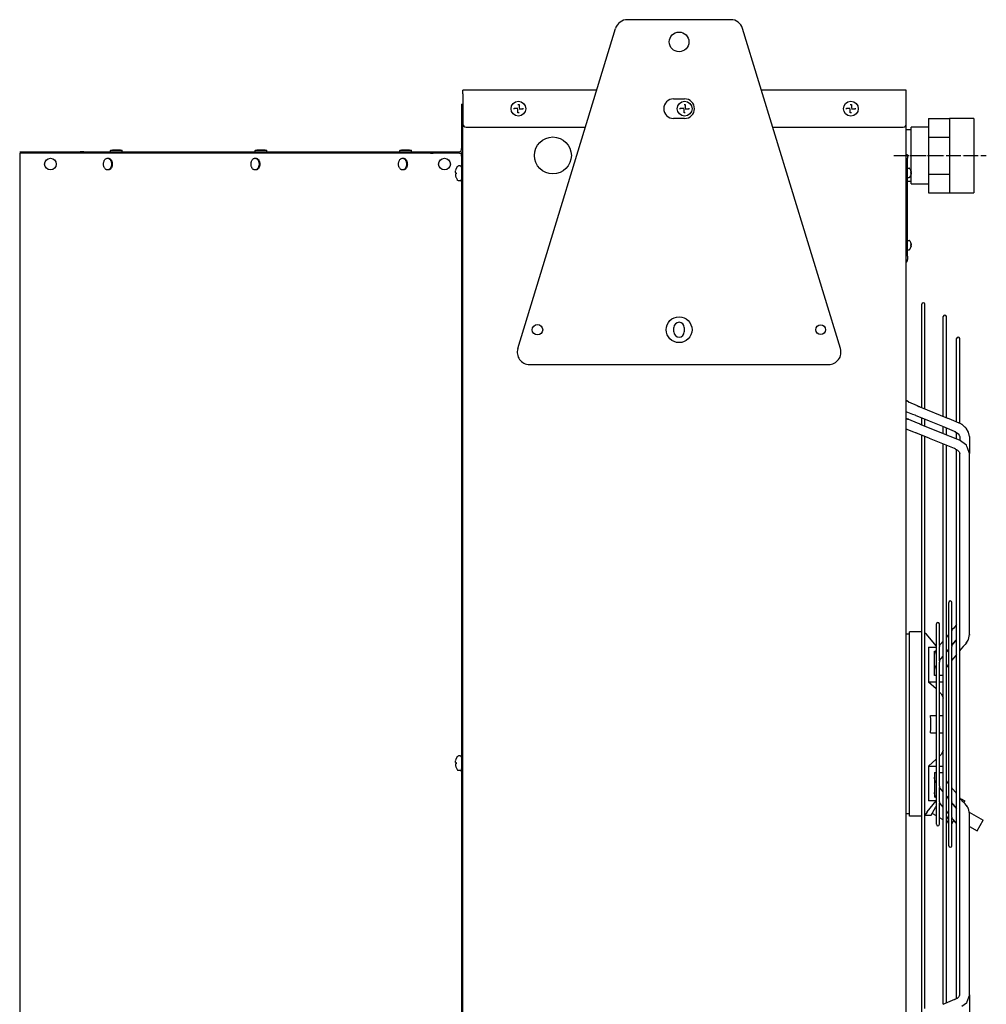
# Model space of a CAD drawing. Units: millimetres. Extents: x 2592 to 7636, y 1702 to 9155.
# Drawn here: x 3343 to 4128, y 7570 to 8369 of the extents above; entities that cross this region are included whole.
import ezdxf

# ---------------------------------------------------------------- set-up
doc = ezdxf.new("R2010")
doc.units = ezdxf.units.MM
doc.linetypes.add('DOT_CENTER', pattern=[14, 12, -1, 0, -1])
doc.layers.add('1', color=7, linetype='Continuous')

# ---------------------------------------------------------------- blocks, each defined once
blk = doc.blocks.new('Vorderansicht_1', base_point=(3798, 6977))
at = {"color": 3, "linetype": 'Continuous'}
for p, q in [((3920.5, 8369.25), (3836.5, 8369.25)), ((3747.45, 8102.17), (3826.94, 8362.17)), ((4009.55, 8102.17), (3930.06, 8362.17)), ((4063, 8309.15), (4063, 8312)), ((3701.75, 8300.75), (3703, 8300.75)), ((3701.75, 8300.75), (3701.75, 8298.25)), ((3701.75, 8298.25), (3701.75, 8264.75)), ((4081, 8289), (4081, 8281.85)), ((4081, 8289), (4098, 8289)), ((4118, 8289), (4098, 8289)), ((4118, 8289), (4118, 8288.12)), ((4118, 8288.12), (4118, 8228.7)), ((3705.5, 8282), (3802.43, 8282)), ((3954.57, 8282), (4060.5, 8282)), ((4081, 8281.85), (4067, 8281.85)), ((4067, 8279.85), (4067, 8281.85)), ((3343, 8262), (3392.04, 8262)), ((3391.77, 8261), (3343, 8261)), ((3392.93, 8261), (3391.77, 8261)), ((3395.04, 8262), (3392.04, 8262)), ((3676.61, 8261), (3392.93, 8261)), ((3395.04, 8262), (3676.61, 8262)), ((3676.61, 8262), (3699, 8262)), ((3676.61, 8261), (3678.69, 8261)), ((3700.15, 8261), (3678.69, 8261)), ((3699, 8262), (3700.15, 8262)), ((3700.15, 8261), (3701.75, 8261)), ((3701.75, 8263.6), (3701.75, 8264.75)), ((3701.75, 8261), (3703, 8261)), ((4081, 8235.85), (4081, 8228.7)), ((4081, 8228.7), (4098, 8228.7)), ((4098, 8228.7), (4118, 8228.7)), ((3757.01, 8089.25), (3999.99, 8089.25))]:
    blk.add_line(p, q, dxfattribs=at)
at = {"color": 7, "linetype": 'Continuous'}
for p, q in [((3703, 8309.15), (3703, 8312)), ((3811.6, 8312), (3703, 8312)), ((3703, 8309.15), (3703, 8284.5)), ((4063, 8312), (3945.4, 8312)), ((4063, 8284.5), (4063, 8309.15)), ((4063, 6316), (4063, 8284.5)), ((4063, 8174.85), (4063, 8284.5)), ((3343, 8261), (3343, 6312))]:
    blk.add_line(p, q, dxfattribs=at)
at = {"color": 1, "linetype": 'Continuous'}
for p, q in [((3747.5, 8300.5), (3748.5, 8300.5)), ((3748.5, 8300.5), (3748.5, 8297.5)), ((3874, 8305), (3883, 8305)), ((3882.5, 8300.5), (3883.5, 8300.5)), ((3883.5, 8300.5), (3883.5, 8297.5)), ((4017.5, 8300.5), (4018.5, 8300.5)), ((4018.5, 8300.5), (4018.5, 8297.5)), ((3744.5, 8297.5), (3747.5, 8297.5)), ((3744.5, 8296.5), (3744.5, 8297.5)), ((3747.5, 8293.5), (3747.5, 8296.5)), ((3748.5, 8293.5), (3747.5, 8293.5)), ((3751.5, 8296.5), (3748.5, 8296.5)), ((3751.5, 8297.5), (3751.5, 8296.5)), ((3879.5, 8297.5), (3882.5, 8297.5)), ((3879.5, 8296.5), (3879.5, 8297.5)), ((3882.5, 8293.5), (3882.5, 8296.5)), ((3883.5, 8293.5), (3882.5, 8293.5)), ((3886.5, 8296.5), (3883.5, 8296.5)), ((3886.5, 8297.5), (3886.5, 8296.5)), ((4014.5, 8297.5), (4017.5, 8297.5)), ((4014.5, 8296.5), (4014.5, 8297.5)), ((4017.5, 8293.5), (4017.5, 8296.5)), ((4018.5, 8293.5), (4017.5, 8293.5)), ((4021.5, 8296.5), (4018.5, 8296.5)), ((4021.5, 8297.5), (4021.5, 8296.5)), ((3883, 8289), (3874, 8289)), ((3416.81, 8262.9), (3418.55, 8263.64)), ((3426.31, 8262.9), (3416.81, 8262.9)), ((3418.55, 8263.64), (3423.07, 8263.64)), ((3423.07, 8263.64), (3424.57, 8263.64)), ((3424.57, 8263.64), (3426.31, 8262.9)), ((3534.21, 8262.9), (3535.95, 8263.64)), ((3543.71, 8262.9), (3534.21, 8262.9)), ((3535.95, 8263.64), (3540.47, 8263.64)), ((3540.47, 8263.64), (3541.97, 8263.64)), ((3541.97, 8263.64), (3543.71, 8262.9)), ((3651.61, 8262.9), (3653.35, 8263.64)), ((3661.11, 8262.9), (3651.61, 8262.9)), ((3653.35, 8263.64), (3657.87, 8263.64)), ((3657.87, 8263.64), (3659.37, 8263.64)), ((3659.37, 8263.64), (3661.11, 8262.9)), ((4064.09, 8259.41), (4062.84, 8259.41)), ((4064.09, 8259.41), (4064.09, 8256.9)), ((4064.09, 8177.12), (4064.09, 8256.9)), ((3696.85, 8245.59), (3696.87, 8245.9)), ((3696.87, 8245.34), (3696.85, 8245.59)), ((3696.87, 8243.66), (3696.85, 8243.41)), ((3696.85, 8243.41), (3696.87, 8243.1)), ((3696.87, 8245.9), (3696.94, 8246.43)), ((3696.94, 8245.09), (3696.87, 8245.34)), ((3696.94, 8243.91), (3696.87, 8243.66)), ((3696.94, 8246.43), (3697.07, 8247.01)), ((3697.07, 8245), (3696.94, 8245.09)), ((3697.07, 8244), (3696.94, 8243.91)), ((3697.07, 8245), (3697.38, 8245)), ((3697.38, 8244), (3697.07, 8244)), ((3697.37, 8248.01), (3698.43, 8250.07)), ((3697.37, 8248.01), (3697.38, 8248.01)), ((3698.43, 8250.07), (3698.59, 8250.16)), ((3698.59, 8250.16), (3698.67, 8250.25)), ((3698.67, 8250.25), (3698.85, 8250.34)), ((3698.85, 8250.34), (3699.26, 8250.52)), ((3700.75, 8250.52), (3699.26, 8250.52)), ((3701.06, 8250.32), (3700.75, 8250.52)), ((3701.34, 8250.23), (3701.06, 8250.32)), ((3701.7, 8249.73), (3701.34, 8250.23)), ((3701.75, 8249.43), (3701.7, 8249.73)), ((4064.13, 8248.48), (4064.09, 8248.07)), ((4064.29, 8248.61), (4064.13, 8248.48)), ((4064.39, 8248.63), (4064.29, 8248.61)), ((4064.39, 8248.63), (4065.45, 8248.63)), ((4065.55, 8248.61), (4065.45, 8248.63)), ((4065.69, 8248.52), (4065.55, 8248.61)), ((4065.69, 8248.52), (4065.86, 8248.25)), ((4065.86, 8248.25), (4066.46, 8247.15)), ((4066.46, 8247.15), (4066.59, 8246.94)), ((4066.58, 8246.94), (4066.59, 8246.94)), ((4066.58, 8245.17), (4066.77, 8245.17)), ((4066.77, 8244.57), (4066.58, 8244.57)), ((4066.85, 8246.01), (4066.77, 8246.35)), ((4066.77, 8246.35), (4066.85, 8246.01)), ((4066.77, 8245.17), (4066.85, 8245.21)), ((4066.85, 8245.21), (4066.77, 8245.17)), ((4066.85, 8244.52), (4066.77, 8244.57)), ((4066.77, 8244.57), (4066.85, 8244.52)), ((4066.77, 8243.39), (4066.85, 8243.73)), ((4066.85, 8243.73), (4066.77, 8243.39)), ((4066.89, 8245.69), (4066.85, 8246.01)), ((4066.85, 8246.01), (4066.89, 8245.69)), ((4066.85, 8245.21), (4066.89, 8245.36)), ((4066.89, 8245.36), (4066.85, 8245.21)), ((4066.89, 8244.38), (4066.85, 8244.52)), ((4066.85, 8244.52), (4066.89, 8244.38)), ((4066.85, 8243.73), (4066.89, 8244.04)), ((4066.89, 8244.04), (4066.85, 8243.73)), ((4066.9, 8245.51), (4066.89, 8245.69)), ((4066.89, 8245.69), (4066.9, 8245.51)), ((4066.89, 8245.36), (4066.9, 8245.51)), ((4066.9, 8245.51), (4066.89, 8245.36)), ((4066.9, 8244.23), (4066.89, 8244.38)), ((4066.89, 8244.38), (4066.9, 8244.23)), ((4066.89, 8244.04), (4066.9, 8244.23)), ((4066.9, 8244.23), (4066.89, 8244.04)), ((3696.87, 8243.1), (3696.94, 8242.57)), ((3696.94, 8242.57), (3697.07, 8241.99)), ((3697.38, 8240.99), (3697.37, 8240.99)), ((3697.37, 8240.99), (3698.43, 8238.93)), ((3698.43, 8238.93), (3698.43, 8238.95)), ((3698.47, 8238.94), (3698.43, 8238.93)), ((3698.67, 8238.75), (3698.47, 8238.94)), ((3698.85, 8238.66), (3698.67, 8238.75)), ((3699.26, 8238.48), (3698.85, 8238.66)), ((3700.75, 8238.48), (3699.26, 8238.48)), ((3700.75, 8238.48), (3701.34, 8238.67)), ((3701.34, 8238.67), (3701.7, 8239.18)), ((3701.7, 8239.18), (3701.75, 8239.82)), ((4064.09, 8241.41), (4064.13, 8241.26)), ((4064.13, 8241.26), (4064.29, 8241.13)), ((4064.29, 8241.13), (4064.39, 8241.11)), ((4064.39, 8241.11), (4065.45, 8241.11)), ((4065.55, 8241.13), (4065.45, 8241.11)), ((4065.69, 8241.22), (4065.55, 8241.13)), ((4065.69, 8241.22), (4065.78, 8241.35)), ((4065.78, 8241.35), (4065.86, 8241.48)), ((4065.86, 8241.48), (4066.46, 8242.58)), ((4066.46, 8242.58), (4066.59, 8242.8)), ((4066.58, 8242.8), (4066.58, 8242.8)), ((4095.43, 8228.55), (4095.38, 8228.55)), ((4064.13, 8189.81), (4064.09, 8189.39)), ((4064.29, 8189.94), (4064.13, 8189.81)), ((4064.39, 8189.96), (4064.29, 8189.94)), ((4064.39, 8189.96), (4065.45, 8189.96)), ((4065.55, 8189.94), (4065.45, 8189.96)), ((4065.69, 8189.84), (4065.55, 8189.94)), ((4065.69, 8189.83), (4065.69, 8189.84)), ((4065.69, 8189.84), (4065.86, 8189.58)), ((4065.86, 8189.58), (4066.46, 8188.48)), ((4066.46, 8188.48), (4066.59, 8188.27)), ((4066.58, 8188.27), (4066.59, 8188.27)), ((4066.85, 8187.34), (4066.77, 8187.68)), ((4066.77, 8187.68), (4066.85, 8187.34)), ((4066.89, 8187.02), (4066.85, 8187.34)), ((4066.85, 8187.34), (4066.89, 8187.02)), ((4064.09, 8182.73), (4064.13, 8182.58)), ((4064.13, 8182.58), (4064.29, 8182.45)), ((4064.29, 8182.45), (4064.39, 8182.43)), ((4064.39, 8182.43), (4065.45, 8182.43)), ((4065.55, 8182.45), (4065.45, 8182.43)), ((4065.69, 8182.55), (4065.55, 8182.45)), ((4065.69, 8182.55), (4065.78, 8182.68)), ((4065.78, 8182.68), (4065.86, 8182.81)), ((4065.86, 8182.81), (4066.46, 8183.91)), ((4066.46, 8183.91), (4066.59, 8184.12)), ((4066.58, 8186.49), (4066.77, 8186.49)), ((4066.77, 8185.9), (4066.58, 8185.9)), ((4066.58, 8184.12), (4066.58, 8184.12)), ((4066.77, 8186.49), (4066.85, 8186.54)), ((4066.85, 8186.54), (4066.77, 8186.49)), ((4066.85, 8185.85), (4066.77, 8185.9)), ((4066.77, 8185.9), (4066.85, 8185.85)), ((4066.77, 8184.71), (4066.85, 8185.05)), ((4066.85, 8185.05), (4066.77, 8184.71)), ((4066.85, 8186.54), (4066.89, 8186.69)), ((4066.89, 8186.69), (4066.85, 8186.54)), ((4066.89, 8185.7), (4066.85, 8185.85)), ((4066.85, 8185.85), (4066.89, 8185.7)), ((4066.85, 8185.05), (4066.89, 8185.37)), ((4066.89, 8185.37), (4066.85, 8185.05)), ((4066.9, 8186.84), (4066.89, 8187.02)), ((4066.89, 8187.02), (4066.9, 8186.84)), ((4066.89, 8186.69), (4066.9, 8186.84)), ((4066.9, 8186.84), (4066.89, 8186.69)), ((4066.9, 8185.55), (4066.89, 8185.7)), ((4066.89, 8185.7), (4066.9, 8185.55)), ((4066.89, 8185.37), (4066.9, 8185.55)), ((4066.9, 8185.55), (4066.89, 8185.37)), ((4062.84, 8172.21), (4063.25, 8172.49)), ((4064.09, 8177.12), (4064.09, 8174.61)), ((4064.09, 8174.61), (4064.09, 8174.51)), ((4075.67, 8055.15), (4075.67, 8138.14)), ((4078.17, 8055.15), (4078.17, 8138.14)), ((4093.04, 8047.46), (4093.04, 8128.11)), ((4095.55, 8047.46), (4095.55, 8128.11)), ((3874.25, 8115.75), (3874.25, 8119.25)), ((3882.75, 8119.25), (3882.75, 8115.75)), ((4103.87, 8095.09), (4103.87, 8110.25)), ((4106.38, 8042.54), (4106.38, 8110.25)), ((4103.87, 8072.5), (4103.87, 8095.09)), ((4103.87, 8058.26), (4103.87, 8072.5)), ((4063.38, 8059.78), (4063, 8060.01)), ((4063.7, 8059.51), (4063, 8059.97)), ((4064.73, 8058.81), (4063.38, 8059.78)), ((4064.73, 8058.81), (4063.7, 8059.51)), ((4064.73, 8058.81), (4071.83, 8055.88)), ((4071.83, 8055.88), (4073.25, 8055.27)), ((4073.25, 8055.27), (4073.76, 8055.03)), ((4073.76, 8055.03), (4074.01, 8054.9)), ((4074.01, 8054.9), (4096.58, 8045.64)), ((4075.67, 8054.22), (4075.67, 8055.15)), ((4078.17, 8053.19), (4078.17, 8055.15)), ((4103.87, 8044.52), (4103.87, 8058.26)), ((4068.22, 8048.73), (4063, 8050.87)), ((4063, 8045.61), (4064.26, 8044.96)), ((4064.68, 8044.78), (4063.77, 8045.27)), ((4064.26, 8044.96), (4064.29, 8044.95)), ((4064.29, 8044.95), (4064.32, 8044.94)), ((4064.32, 8044.94), (4064.68, 8044.78)), ((4064.68, 8044.78), (4071.73, 8041.91)), ((4064.68, 8044.78), (4064.92, 8044.66)), ((4070.13, 8047.98), (4068.22, 8048.73)), ((4070.75, 8047.76), (4070.13, 8047.98)), ((4071.05, 8047.67), (4070.75, 8047.76)), ((4081.33, 8043.45), (4071.05, 8047.67)), ((4075.67, 8043.12), (4075.67, 8045.77)), ((4078.17, 8043.12), (4078.17, 8044.74)), ((4081.89, 8043.21), (4081.33, 8043.45)), ((4093.04, 8047.1), (4093.04, 8047.46)), ((4095.55, 8046.07), (4095.55, 8047.46)), ((4096.58, 8045.64), (4096.88, 8045.55)), ((4096.88, 8045.55), (4097.49, 8045.33)), ((4097.49, 8045.33), (4099.41, 8044.58)), ((4099.41, 8044.58), (4105.8, 8041.96)), ((4103.87, 8042.75), (4103.87, 8044.52)), ((4106.39, 8050.73), (4106.38, 8050.75)), ((4106.58, 8041.57), (4106.58, 8050.07)), ((4069.23, 8034.31), (4063, 8036.82)), ((4071.73, 8041.91), (4073.37, 8041.22)), ((4073.37, 8041.22), (4073.89, 8040.98)), ((4073.89, 8040.98), (4074.13, 8040.85)), ((4074.13, 8040.85), (4096.44, 8031.79)), ((4075.67, 8040.23), (4075.67, 8043.12)), ((4078.17, 8040.11), (4078.17, 8043.12)), ((4078.17, 8039.21), (4078.17, 8040.11)), ((4081.91, 8043.2), (4081.89, 8043.21)), ((4081.93, 8043.2), (4081.91, 8043.2)), ((4092.62, 8038.82), (4081.93, 8043.2)), ((4102.1, 8034.93), (4092.62, 8038.82)), ((4093.04, 8035.9), (4093.04, 8038.63)), ((4093.04, 8033.17), (4093.04, 8035.9)), ((4095.55, 8035.9), (4095.55, 8037.61)), ((4095.55, 8033.01), (4095.55, 8035.9)), ((4107.22, 8041.2), (4105.8, 8041.96)), ((4106.38, 8041.65), (4106.38, 8042.54)), ((4106.58, 8041.54), (4106.58, 8041.57)), ((4107.92, 8040.76), (4107.22, 8041.2)), ((4108.19, 8040.54), (4107.92, 8040.76)), ((4108.32, 8040.4), (4108.19, 8040.54)), ((4109, 8040), (4108.32, 8040.4)), ((4110.69, 8038.38), (4109, 8040)), ((4110.71, 8038.36), (4110.69, 8038.38)), ((4111.66, 8037.43), (4110.71, 8038.36)), ((4113.49, 8034.33), (4111.66, 8037.43)), ((4070.47, 8033.82), (4069.23, 8034.31)), ((4070.94, 8033.66), (4070.47, 8033.82)), ((4071.18, 8033.59), (4070.94, 8033.66)), ((4081.46, 8029.41), (4071.18, 8033.59)), ((4075.67, 8031.09), (4075.67, 8031.77)), ((4075.67, 7563.41), (4075.67, 8031.09)), ((4078.17, 8028.09), (4078.17, 8030.75)), ((4078.17, 7566.41), (4078.17, 8028.09)), ((4081.97, 8029.2), (4081.46, 8029.41)), ((4081.99, 8029.2), (4081.97, 8029.2)), ((4092.62, 8024.88), (4081.99, 8029.2)), ((4095.55, 8032.15), (4095.55, 8033.01)), ((4096.44, 8031.79), (4096.68, 8031.72)), ((4096.68, 8031.72), (4097.15, 8031.55)), ((4097.15, 8031.55), (4098.39, 8031.07)), ((4098.39, 8031.07), (4105.86, 8028.06)), ((4102.12, 8034.92), (4102.1, 8034.93)), ((4102.15, 8034.91), (4102.12, 8034.92)), ((4102.18, 8034.91), (4102.15, 8034.91)), ((4102.54, 8034.68), (4102.18, 8034.91)), ((4102.89, 8034.5), (4102.54, 8034.68)), ((4102.89, 8034.5), (4103.99, 8033.72)), ((4103.87, 8031.13), (4103.87, 8033.8)), ((4103.87, 8028.86), (4103.87, 8031.13)), ((4103.99, 8033.72), (4104.58, 8033.37)), ((4104.58, 8033.37), (4105.71, 8032.6)), ((4105.71, 8032.6), (4105.76, 8032.23)), ((4105.76, 8032.23), (4105.85, 8031.93)), ((4105.85, 8031.93), (4106.38, 8030.82)), ((4108.03, 8026.52), (4105.86, 8028.06)), ((4105.86, 8028.06), (4106.08, 8027.91)), ((4106.38, 8030.82), (4106.38, 8027.69)), ((4114.4, 8030.82), (4113.49, 8034.33)), ((4114.4, 8030.82), (4114.4, 8021.55)), ((4102.25, 8020.96), (4092.62, 8024.88)), ((4093.04, 8024.34), (4093.04, 8024.7)), ((4093.04, 7570.16), (4093.04, 8024.34)), ((4095.55, 8021.45), (4095.55, 8023.68)), ((4095.55, 7573.05), (4095.55, 8021.45)), ((4102.26, 8020.96), (4102.25, 8020.96)), ((4102.28, 8020.95), (4102.26, 8020.96)), ((4102.95, 8020.59), (4102.28, 8020.95)), ((4102.95, 8020.59), (4103.67, 8020.2)), ((4103.67, 8020.2), (4104.08, 8020.04)), ((4103.87, 8017.73), (4103.87, 8020.12)), ((4104.08, 8020.04), (4104.1, 8020.03)), ((4104.1, 8020.03), (4104.57, 8019.79)), ((4104.57, 8019.79), (4105.72, 8018.72)), ((4111.84, 8023.74), (4108.03, 8026.52)), ((4112.29, 8022.78), (4111.84, 8023.74)), ((4112.83, 8021.46), (4112.29, 8022.78)), ((4114.4, 8017), (4112.83, 8021.46)), ((4114.4, 8021.55), (4114.4, 8017)), ((4103.87, 7950.53), (4103.87, 8017.73)), ((4105.72, 8018.72), (4105.82, 8018.51)), ((4105.82, 8018.51), (4105.91, 8018.25)), ((4105.91, 8018.25), (4106.3, 8017.77)), ((4106.3, 8017.77), (4106.38, 8017)), ((4106.38, 8011.58), (4106.38, 8017)), ((4106.38, 7915.27), (4106.38, 8011.58)), ((4114.4, 7869.93), (4114.4, 8017)), ((4106.4, 7969.38), (4106.38, 7969.69)), ((4106.45, 7969.03), (4106.4, 7969.38)), ((4106.52, 7968.7), (4106.45, 7969.03)), ((4106.54, 7968.59), (4106.52, 7968.7)), ((4106.57, 7968.42), (4106.54, 7968.59)), ((4106.58, 7968.35), (4106.57, 7968.42)), ((4106.58, 7968.29), (4106.58, 7968.35)), ((4106.58, 7860.5), (4106.58, 7968.29)), ((4103.87, 7897.36), (4103.87, 7950.53)), ((4106.38, 7886.51), (4106.38, 7915.27)), ((4097.47, 7698.53), (4097.47, 7895.97)), ((4099.97, 7873.26), (4099.97, 7895.97)), ((4103.87, 7868.33), (4103.87, 7897.36)), ((4106.38, 7829.04), (4106.38, 7886.51)), ((4087.44, 7715.9), (4087.44, 7878.6)), ((4089.95, 7861.1), (4089.95, 7878.6)), ((4103.38, 7877.37), (4101.62, 7875.21)), ((4103.81, 7878.08), (4103.38, 7877.37)), ((4103.87, 7878.17), (4103.81, 7878.08)), ((4065.6, 7870.22), (4063, 7870.22)), ((4065.6, 7722.43), (4065.6, 7872.07)), ((4075.49, 7872.07), (4065.6, 7872.07)), ((4075.67, 7872.06), (4075.49, 7872.07)), ((4078.71, 7870.9), (4078.17, 7871.28)), ((4079.33, 7870.28), (4078.71, 7870.9)), ((4084.53, 7864.09), (4079.33, 7870.28)), ((4095.6, 7867.79), (4095.55, 7867.73)), ((4097.35, 7869.95), (4095.6, 7867.79)), ((4097.47, 7870.09), (4097.35, 7869.95)), ((4100.38, 7874), (4099.97, 7873.5)), ((4099.97, 7873.26), (4099.97, 7872.97)), ((4099.97, 7872.97), (4099.97, 7872.89)), ((4099.97, 7860.68), (4099.97, 7872.89)), ((4100.4, 7874.04), (4100.38, 7874)), ((4100.44, 7874.09), (4100.4, 7874.04)), ((4100.5, 7874.16), (4100.44, 7874.09)), ((4100.63, 7874.29), (4100.5, 7874.16)), ((4101.62, 7875.21), (4100.63, 7874.29)), ((4103.87, 7839.71), (4103.87, 7868.33)), ((4113.92, 7867.2), (4114.4, 7869.93)), ((4114.4, 7869.93), (4114.33, 7869.4)), ((4080.96, 7859.66), (4080.96, 7831.29)), ((4080.96, 7859.66), (4087.23, 7859.66)), ((4087.44, 7860.48), (4084.53, 7864.09)), ((4087.23, 7859.66), (4087.44, 7859.66)), ((4089.95, 7861.1), (4089.94, 7860.91)), ((4089.94, 7860.91), (4089.94, 7860.63)), ((4089.94, 7860.63), (4089.95, 7860.3)), ((4090.45, 7861.84), (4089.95, 7861.22)), ((4089.95, 7848.65), (4089.95, 7860.3)), ((4090.47, 7861.87), (4090.45, 7861.84)), ((4090.52, 7861.93), (4090.47, 7861.87)), ((4090.6, 7862.02), (4090.52, 7861.93)), ((4090.79, 7862.23), (4090.6, 7862.02)), ((4093.04, 7864.65), (4090.79, 7862.23)), ((4099.97, 7861.38), (4101.35, 7863.08)), ((4099.97, 7861.07), (4100.68, 7861.94)), ((4099.97, 7860.68), (4099.97, 7860.61)), ((4099.97, 7860.61), (4099.97, 7860.24)), ((4099.97, 7734.26), (4099.97, 7860.24)), ((4100.68, 7861.94), (4100.69, 7861.95)), ((4100.69, 7861.95), (4100.71, 7861.98)), ((4100.71, 7861.98), (4100.75, 7862.02)), ((4100.75, 7862.02), (4100.79, 7862.07)), ((4100.79, 7862.07), (4101.63, 7862.86)), ((4101.35, 7863.08), (4103.13, 7865.26)), ((4101.63, 7862.86), (4103.32, 7864.92)), ((4103.13, 7865.26), (4103.87, 7866.17)), ((4103.32, 7864.92), (4103.78, 7865.66)), ((4103.78, 7865.66), (4103.87, 7865.79)), ((4106.58, 7837.34), (4106.58, 7860.5)), ((4109.12, 7860.24), (4107.39, 7858.13)), ((4109.72, 7860.79), (4109.12, 7860.24)), ((4110.81, 7861.93), (4109.72, 7860.79)), ((4111.73, 7862.99), (4110.81, 7861.93)), ((4111.73, 7862.99), (4112.7, 7864.5)), ((4112.7, 7864.5), (4112.74, 7864.57)), ((4112.74, 7864.57), (4113.18, 7865.36)), ((4113.18, 7865.36), (4113.31, 7865.66)), ((4113.31, 7865.66), (4113.48, 7865.9)), ((4113.48, 7865.9), (4113.92, 7867.2)), ((4085.96, 7854.84), (4085.96, 7856.46)), ((4085.96, 7856.46), (4086.77, 7856.46)), ((4085.96, 7853.87), (4085.96, 7854.84)), ((4085.96, 7853.87), (4086.13, 7854.46)), ((4085.96, 7853.14), (4085.96, 7853.87)), ((4085.96, 7853.72), (4085.96, 7853.81)), ((4085.96, 7853.09), (4085.96, 7853.72)), ((4085.96, 7852.8), (4085.96, 7853.14)), ((4085.96, 7852.8), (4085.96, 7853.09)), ((4085.96, 7850.42), (4085.96, 7852.8)), ((4086.13, 7854.46), (4086.24, 7854.81)), ((4086.24, 7854.81), (4086.32, 7855.04)), ((4086.32, 7855.04), (4086.54, 7855.89)), ((4086.54, 7855.89), (4086.72, 7856.36)), ((4086.72, 7856.36), (4086.87, 7856.65)), ((4086.87, 7856.65), (4087.02, 7856.86)), ((4087.02, 7856.86), (4087.19, 7857.23)), ((4087.19, 7857.23), (4087.44, 7857.66)), ((4091.42, 7850.64), (4093.04, 7852.4)), ((4095.55, 7855.45), (4095.67, 7855.59)), ((4095.65, 7855.68), (4095.73, 7855.78)), ((4095.67, 7855.59), (4097.36, 7857.66)), ((4095.73, 7855.78), (4096.66, 7857.11)), ((4096.66, 7857.11), (4097.09, 7857.83)), ((4097.09, 7857.83), (4097.47, 7858.29)), ((4097.36, 7857.66), (4097.47, 7857.79)), ((4103.12, 7852.93), (4101.39, 7850.81)), ((4103.87, 7853.84), (4103.12, 7852.93)), ((4107.39, 7858.13), (4106.58, 7857.14)), ((4085.96, 7844.44), (4085.96, 7850.42)), ((4085.96, 7841.68), (4085.96, 7844.44)), ((4086.33, 7842.88), (4086.55, 7843.7)), ((4086.55, 7843.7), (4086.72, 7844.16)), ((4086.72, 7844.16), (4086.87, 7844.44)), ((4086.87, 7844.44), (4087.01, 7844.63)), ((4087.01, 7844.63), (4087.16, 7844.95)), ((4087.16, 7844.95), (4087.44, 7845.46)), ((4089.95, 7848.65), (4089.94, 7848.37)), ((4089.94, 7848.37), (4089.95, 7847.65)), ((4089.95, 7848.88), (4091.17, 7850.38)), ((4089.95, 7746.85), (4089.95, 7847.65)), ((4091.17, 7850.38), (4091.2, 7850.41)), ((4091.2, 7850.41), (4091.24, 7850.46)), ((4091.24, 7850.46), (4091.3, 7850.52)), ((4091.3, 7850.52), (4091.42, 7850.64)), ((4096.67, 7844.86), (4095.61, 7843.38)), ((4097.12, 7845.61), (4096.67, 7844.86)), ((4097.47, 7846.03), (4097.12, 7845.61)), ((4101.39, 7850.81), (4099.97, 7849.09)), ((4085.96, 7841.68), (4086.14, 7842.31)), ((4085.96, 7841.19), (4085.96, 7841.68)), ((4085.96, 7841.52), (4085.96, 7841.62)), ((4085.96, 7840.89), (4085.96, 7841.52)), ((4085.96, 7840.43), (4085.96, 7841.19)), ((4085.96, 7840.43), (4085.96, 7840.89)), ((4085.96, 7838.93), (4085.96, 7840.43)), ((4085.96, 7836.6), (4085.96, 7838.93)), ((4087.22, 7836.6), (4085.96, 7836.6)), ((4086.14, 7842.31), (4086.26, 7842.66)), ((4086.26, 7842.66), (4086.33, 7842.88)), ((4087.44, 7836.6), (4087.22, 7836.6)), ((4091.6, 7836.6), (4089.95, 7836.6)), ((4093.04, 7836.6), (4091.6, 7836.6)), ((4095.61, 7843.38), (4095.55, 7843.3)), ((4103.87, 7811.4), (4103.87, 7839.71)), ((4106.58, 7814.43), (4106.58, 7837.34)), ((4087.23, 7831.29), (4080.96, 7831.29)), ((4087.23, 7825.76), (4080.96, 7831.29)), ((4087.44, 7831.29), (4087.23, 7831.29)), ((4090.35, 7831.29), (4089.95, 7831.29)), ((4093.04, 7831.29), (4090.35, 7831.29)), ((4106.38, 7740.5), (4106.38, 7829.04)), ((4087.44, 7825.57), (4087.23, 7825.76)), ((4089.95, 7823.3), (4091.3, 7821.85)), ((4091.3, 7821.85), (4092.49, 7819.95)), ((4092.49, 7819.95), (4092.51, 7819.89)), ((4092.51, 7819.89), (4093.04, 7818.41)), ((4106.58, 7780.07), (4106.58, 7814.43)), ((4082.89, 7800.76), (4082.66, 7804.27)), ((4082.66, 7804.27), (4087.44, 7804.27)), ((4089.95, 7804.27), (4093.04, 7804.27)), ((4103.87, 7776.02), (4103.87, 7811.4)), ((4082.96, 7797.25), (4082.89, 7800.76)), ((4082.89, 7793.74), (4082.96, 7797.25)), ((4082.66, 7790.23), (4082.89, 7793.74)), ((4082.66, 7790.23), (4087.44, 7790.23)), ((4089.95, 7790.23), (4093.04, 7790.23)), ((4106.58, 7762.89), (4106.58, 7780.07)), ((3698.85, 7771.34), (3699.26, 7771.52)), ((3700.75, 7771.52), (3699.26, 7771.52)), ((3701.06, 7771.32), (3700.75, 7771.52)), ((4091.3, 7772.65), (4089.95, 7771.2)), ((4092.49, 7774.55), (4091.3, 7772.65)), ((4092.51, 7774.61), (4092.49, 7774.55)), ((4093.04, 7776.09), (4092.51, 7774.61)), ((4103.87, 7751.25), (4103.87, 7776.02)), ((3696.85, 7766.59), (3696.87, 7766.9)), ((3696.87, 7766.34), (3696.85, 7766.59)), ((3696.87, 7764.66), (3696.85, 7764.41)), ((3696.85, 7764.41), (3696.87, 7764.1)), ((3696.87, 7766.9), (3696.94, 7767.43)), ((3696.94, 7766.09), (3696.87, 7766.34)), ((3696.94, 7764.91), (3696.87, 7764.66)), ((3696.87, 7764.1), (3696.94, 7763.57)), ((3696.94, 7767.43), (3697.07, 7768.01)), ((3697.07, 7766), (3696.94, 7766.09)), ((3697.07, 7765), (3696.94, 7764.91)), ((3696.94, 7763.57), (3697.07, 7762.99)), ((3697.07, 7766), (3697.38, 7766)), ((3697.38, 7765), (3697.07, 7765)), ((3697.37, 7769.01), (3698.43, 7771.07)), ((3697.37, 7769.01), (3697.38, 7769.01)), ((3698.43, 7771.07), (3698.59, 7771.16)), ((3698.59, 7771.16), (3698.67, 7771.25)), ((3698.67, 7771.25), (3698.85, 7771.34)), ((3701.34, 7771.23), (3701.06, 7771.32)), ((3701.7, 7770.73), (3701.34, 7771.23)), ((3701.75, 7770.43), (3701.7, 7770.73)), ((4080.96, 7763.21), (4087.23, 7768.74)), ((4087.23, 7768.74), (4087.44, 7768.93)), ((3697.37, 7761.99), (3698.43, 7759.93)), ((3697.38, 7761.99), (3697.37, 7761.99)), ((3698.43, 7759.93), (3698.43, 7759.95)), ((3698.47, 7759.94), (3698.43, 7759.93)), ((3698.67, 7759.75), (3698.47, 7759.94)), ((3698.85, 7759.66), (3698.67, 7759.75)), ((3699.26, 7759.48), (3698.85, 7759.66)), ((3700.75, 7759.48), (3699.26, 7759.48)), ((3700.75, 7759.48), (3701.34, 7759.67)), ((3701.34, 7759.67), (3701.7, 7760.18)), ((3701.7, 7760.18), (3701.75, 7760.82)), ((4080.96, 7763.21), (4080.96, 7734.84)), ((4080.96, 7763.21), (4087.23, 7763.21)), ((4085.96, 7757.9), (4085.96, 7755.57)), ((4085.96, 7757.9), (4087.22, 7757.9)), ((4085.96, 7755.57), (4085.96, 7754.07)), ((4087.22, 7757.9), (4087.44, 7757.9)), ((4087.23, 7763.21), (4087.44, 7763.21)), ((4089.95, 7763.21), (4090.35, 7763.21)), ((4089.95, 7757.9), (4091.6, 7757.9)), ((4090.35, 7763.21), (4093.04, 7763.21)), ((4091.6, 7757.9), (4093.04, 7757.9)), ((4106.58, 7728.14), (4106.58, 7762.89)), ((4085.96, 7754.07), (4085.96, 7753.31)), ((4085.96, 7753.61), (4085.96, 7754.07)), ((4085.96, 7752.98), (4085.96, 7753.61)), ((4085.96, 7753.31), (4085.96, 7752.82)), ((4085.96, 7752.82), (4085.96, 7752.98)), ((4085.96, 7752.82), (4085.96, 7750.06)), ((4086.14, 7752.19), (4085.96, 7752.82)), ((4085.96, 7750.06), (4085.96, 7744.08)), ((4086.26, 7751.84), (4086.14, 7752.19)), ((4086.33, 7751.62), (4086.26, 7751.84)), ((4086.55, 7750.8), (4086.33, 7751.62)), ((4086.72, 7750.34), (4086.55, 7750.8)), ((4086.87, 7750.06), (4086.72, 7750.34)), ((4087, 7749.87), (4086.87, 7750.06)), ((4087.15, 7749.55), (4087, 7749.87)), ((4087.44, 7749.04), (4087.15, 7749.55)), ((4095.61, 7751.12), (4095.55, 7751.2)), ((4095.61, 7751.12), (4095.55, 7751.2)), ((4096.66, 7749.64), (4095.61, 7751.12)), ((4097.12, 7748.89), (4096.66, 7749.64)), ((4097.47, 7748.47), (4097.12, 7748.89)), ((4103.87, 7722.54), (4103.87, 7751.25)), ((4085.96, 7744.08), (4085.96, 7741.7)), ((4085.96, 7741.7), (4085.96, 7741.36)), ((4085.96, 7741.41), (4085.96, 7741.7)), ((4085.96, 7740.78), (4085.96, 7741.41)), ((4085.96, 7741.36), (4085.96, 7740.63)), ((4085.96, 7740.69), (4085.96, 7740.78)), ((4085.96, 7740.63), (4085.96, 7739.66)), ((4086.13, 7740.04), (4085.96, 7740.63)), ((4085.96, 7739.66), (4085.96, 7738.04)), ((4086.24, 7739.68), (4086.13, 7740.04)), ((4086.32, 7739.46), (4086.24, 7739.68)), ((4089.95, 7746.85), (4089.94, 7746.13)), ((4089.94, 7746.13), (4089.95, 7745.85)), ((4089.95, 7734.2), (4089.95, 7745.85)), ((4090.54, 7745.17), (4089.95, 7745.73)), ((4093.04, 7742.12), (4090.54, 7745.17)), ((4100.59, 7744.67), (4099.97, 7745.41)), ((4103.12, 7741.58), (4100.59, 7744.67)), ((4103.87, 7740.66), (4103.12, 7741.58)), ((4106.38, 7711.69), (4106.38, 7740.5)), ((4079.99, 7726.1), (4087.19, 7734.84)), ((4087.23, 7734.84), (4080.96, 7734.84)), ((4086.77, 7738.04), (4085.96, 7738.04)), ((4086.54, 7738.61), (4086.32, 7739.46)), ((4086.72, 7738.14), (4086.54, 7738.61)), ((4086.87, 7737.85), (4086.72, 7738.14)), ((4087.02, 7737.65), (4086.87, 7737.85)), ((4087.19, 7737.27), (4087.02, 7737.65)), ((4087.44, 7736.84), (4087.19, 7737.27)), ((4087.19, 7734.84), (4087.19, 7734.84)), ((4087.44, 7734.84), (4087.23, 7734.84)), ((4089.95, 7734.2), (4089.94, 7733.87)), ((4089.94, 7733.87), (4089.94, 7733.59)), ((4089.94, 7733.59), (4089.95, 7733.4)), ((4089.95, 7715.9), (4089.95, 7733.4)), ((4090.58, 7732.88), (4089.95, 7733.38)), ((4093.04, 7729.86), (4090.58, 7732.88)), ((4097.36, 7736.85), (4095.55, 7739.06)), ((4095.64, 7738.83), (4095.72, 7738.73)), ((4095.72, 7738.73), (4096.65, 7737.39)), ((4096.65, 7737.39), (4097.08, 7736.68)), ((4097.08, 7736.68), (4097.47, 7736.2)), ((4097.47, 7736.72), (4097.36, 7736.85)), ((4099.97, 7734.26), (4099.97, 7733.89)), ((4099.97, 7733.89), (4099.97, 7733.82)), ((4099.97, 7721.61), (4099.97, 7733.82)), ((4100.74, 7732.48), (4099.97, 7733.42)), ((4099.97, 7733.12), (4100.64, 7732.3)), ((4100.64, 7732.3), (4103.13, 7729.24)), ((4101.63, 7731.65), (4100.74, 7732.48)), ((4103.34, 7729.56), (4101.63, 7731.65)), ((4107.39, 7736.37), (4106.58, 7737.36)), ((4109.12, 7734.26), (4107.39, 7736.37)), ((4107.44, 7736.31), (4107.6, 7736.58)), ((4107.6, 7736.58), (4107.62, 7736.61)), ((4107.6, 7736.58), (4110.64, 7734.82)), ((4107.62, 7736.61), (4110.66, 7734.85)), ((4109.72, 7733.71), (4109.12, 7734.26)), ((4110.81, 7732.57), (4109.72, 7733.71)), ((4109.89, 7733.53), (4110.64, 7734.82)), ((4110.64, 7734.82), (4110.66, 7734.85)), ((4111.73, 7731.51), (4110.81, 7732.57)), ((4065.6, 7724.28), (4063, 7724.28)), ((4079.08, 7724.74), (4078.17, 7723.38)), ((4079.99, 7726.1), (4079.08, 7724.74)), ((4083.19, 7723.38), (4086.7, 7729.46)), ((4087.44, 7722.66), (4083.94, 7724.68)), ((4086.7, 7729.46), (4087.44, 7730.74)), ((4097.36, 7724.54), (4095.55, 7726.77)), ((4097.47, 7724.41), (4097.36, 7724.54)), ((4101.91, 7730.74), (4102.02, 7730.92)), ((4102.02, 7730.92), (4102.1, 7731.07)), ((4103.13, 7729.24), (4103.87, 7728.32)), ((4103.26, 7729.07), (4103.45, 7729.39)), ((4103.8, 7728.82), (4103.34, 7729.56)), ((4103.87, 7728.71), (4103.8, 7728.82)), ((4106.58, 7626.21), (4106.58, 7728.14)), ((4112.7, 7730), (4111.73, 7731.51)), ((4112.74, 7729.93), (4112.7, 7730)), ((4113.18, 7729.14), (4112.74, 7729.93)), ((4113.31, 7728.84), (4113.18, 7729.14)), ((4113.48, 7728.6), (4113.31, 7728.84)), ((4113.92, 7727.3), (4113.48, 7728.6)), ((4114.4, 7724.57), (4113.92, 7727.3)), ((4114.2, 7725.72), (4116.09, 7724.63)), ((4114.4, 7724.57), (4114.33, 7725.1)), ((4114.4, 7577.5), (4114.4, 7724.57)), ((4116.09, 7724.63), (4125.46, 7719.22)), ((4075.49, 7722.43), (4065.6, 7722.43)), ((4075.67, 7722.44), (4075.49, 7722.43)), ((4078.43, 7723.38), (4078.17, 7723.23)), ((4078.17, 7723.38), (4080.68, 7723.38)), ((4080.68, 7723.38), (4083.19, 7723.38)), ((4093.04, 7719.43), (4089.95, 7721.21)), ((4095.58, 7719.76), (4095.55, 7719.71)), ((4095.55, 7718.9), (4096.07, 7718.61)), ((4097.27, 7722.7), (4095.58, 7719.76)), ((4096.07, 7718.61), (4096.93, 7718.1)), ((4096.5, 7717.35), (4096.48, 7717.32)), ((4096.48, 7717.32), (4097.47, 7716.75)), ((4096.5, 7717.35), (4097.2, 7718.57)), ((4096.5, 7717.35), (4097.47, 7716.79)), ((4097.2, 7718.57), (4097.46, 7719.02)), ((4097.47, 7723.04), (4097.27, 7722.7)), ((4097.46, 7719.02), (4097.47, 7719.03)), ((4099.97, 7721.61), (4099.97, 7721.53)), ((4099.97, 7721.53), (4099.97, 7721.24)), ((4099.97, 7698.53), (4099.97, 7721.24)), ((4100.45, 7720.4), (4099.97, 7720.98)), ((4099.97, 7716.35), (4100.75, 7717.69)), ((4100.51, 7720.33), (4100.45, 7720.4)), ((4101.63, 7719.29), (4100.51, 7720.33)), ((4100.75, 7717.69), (4101.65, 7719.26)), ((4103.38, 7717.13), (4101.63, 7719.29)), ((4103.81, 7716.42), (4103.38, 7717.13)), ((4103.87, 7716.33), (4103.81, 7716.42)), ((4103.87, 7693.51), (4103.87, 7722.54)), ((4120.45, 7710.54), (4125.46, 7719.22)), ((4106.38, 7689.94), (4106.38, 7711.69)), ((4114.4, 7714.03), (4120.45, 7710.54)), ((4103.87, 7640.46), (4103.87, 7693.51)), ((4106.38, 7661.45), (4106.38, 7689.94)), ((4106.38, 7633.67), (4106.38, 7661.45)), ((4103.87, 7576.77), (4103.87, 7640.46)), ((4106.38, 7607.46), (4106.38, 7633.67)), ((4106.38, 7624.81), (4106.4, 7625.12)), ((4106.4, 7625.12), (4106.45, 7625.47)), ((4106.45, 7625.47), (4106.52, 7625.81)), ((4106.52, 7625.81), (4106.54, 7625.91)), ((4106.54, 7625.91), (4106.57, 7626.08)), ((4106.57, 7626.08), (4106.58, 7626.15)), ((4106.58, 7626.15), (4106.58, 7626.21)), ((4106.38, 7585.64), (4106.38, 7607.46)), ((4106.38, 7583.47), (4106.38, 7585.64)), ((4106.38, 7582.09), (4106.38, 7583.47)), ((4106.38, 7577.5), (4106.38, 7582.09)), ((4102.25, 7573.54), (4092.62, 7569.63)), ((4095.55, 7570.82), (4095.55, 7573.05)), ((4102.26, 7573.54), (4102.25, 7573.54)), ((4102.28, 7573.55), (4102.26, 7573.54)), ((4103.87, 7574.34), (4103.87, 7576.77)), ((4103.87, 7574.34), (4104.57, 7574.71)), ((4104.57, 7574.71), (4105.72, 7575.78)), ((4105.72, 7575.78), (4105.91, 7576.25)), ((4105.91, 7576.25), (4106.17, 7576.58)), ((4106.17, 7576.58), (4106.38, 7577.5)), ((4112.29, 7571.72), (4111.84, 7570.76)), ((4112.83, 7573.04), (4112.29, 7571.72)), ((4114.4, 7577.5), (4112.83, 7573.04)), ((4114.4, 7577.5), (4114.4, 7572.95)), ((4114.4, 7572.95), (4114.4, 7563.68)), ((4093.04, 7569.8), (4093.04, 7570.16)), ((4111.84, 7570.76), (4108.03, 7567.98))]:
    blk.add_line(p, q, dxfattribs=at)
at = {"color": 2, "linetype": 'Continuous'}
for p, q in [((3703, 6316), (3703, 8284.5)), ((4098, 8289), (4098, 8273.92)), ((4067, 8279.85), (4063, 8279.85)), ((4067, 8263.53), (4067, 8279.85)), ((4081, 8281.85), (4081, 8273.92)), ((4081, 8273.92), (4081, 8243.78)), ((4081, 8273.92), (4098, 8273.92)), ((4098, 8273.92), (4098, 8243.78)), ((3701.75, 8258.5), (3701.75, 8261)), ((4067, 8237.85), (4067, 8263.53)), ((3701.75, 8258.5), (3701.75, 6314.5)), ((4081, 8243.78), (4081, 8235.85)), ((4081, 8243.78), (4098, 8243.78)), ((4098, 8243.78), (4098, 8228.7)), ((4067, 8237.85), (4064.09, 8237.85)), ((4067, 8235.85), (4067, 8237.85)), ((4067, 8235.85), (4081, 8235.85))]:
    blk.add_line(p, q, dxfattribs=at)
at = {"color": 1, "linetype": 'Continuous'}
for centre, radius in [((3878.5, 8351.25), 8), ((3748, 8297), 6), ((3883, 8297), 6), ((4018, 8297), 6), ((3776, 8259), 15), ((3368, 8252), 4.75), ((3688, 8252), 4.75), ((3878.5, 8117.5), 10.5), ((3763.5, 8117.5), 4.25), ((3993.5, 8117.5), 4)]:
    blk.add_circle(centre, radius, dxfattribs=at)
at = {"color": 3, "linetype": 'Continuous'}
for centre, radius, start, end in [((3836.5, 8359.25), 10, 90.00002, 163.00007), ((3920.5, 8359.25), 10, 16.99993, 89.99999), ((3700.15, 8263.6), 1.6, 270.00003, 359.99915), ((3757.01, 8099.25), 10, 163.00008, 269.99998), ((3999.99, 8099.25), 10, 270.00001, 16.99993)]:
    blk.add_arc(centre, radius, start, end, dxfattribs=at)
at = {"color": 1, "linetype": 'Continuous'}
for centre, radius, start, end in [((3874, 8297), 8, 90, 270), ((3883, 8297), 8, 270, 90), ((3700.15, 8263.6), 2.85, 310.00011, 0.00009), ((3706.76, 8244.5), 10.02, 159.48572, 165.50382), ((3706.76, 8244.5), 10.02, 159.48572, 165.50382), ((3706.76, 8244.5), 9.4, 176.94032, 183.05968), ((3706.76, 8244.5), 9.4, 176.94032, 183.05968), ((4061.16, 8244.87), 5.81, 14.76395, 20.90144), ((4061.16, 8244.87), 5.81, 14.76395, 20.90144), ((4061.16, 8244.87), 5.44, 356.8772, 3.1228), ((4061.16, 8244.87), 5.44, 356.8772, 3.1228), ((4061.16, 8244.87), 5.81, 339.09856, 345.23605), ((4061.16, 8244.87), 5.81, 339.09856, 345.23605), ((3706.76, 8244.5), 10.02, 194.49618, 200.51428), ((3706.76, 8244.5), 10.02, 194.49618, 200.51428), ((4061.16, 8186.19), 5.81, 14.76395, 20.90144), ((4061.16, 8186.19), 5.81, 14.76395, 20.90144), ((4061.16, 8186.19), 5.44, 356.8772, 3.1228), ((4061.16, 8186.19), 5.44, 356.8772, 3.1228), ((4061.16, 8186.19), 5.81, 339.09856, 345.23605), ((4061.16, 8186.19), 5.81, 339.09856, 345.23605), ((4061.23, 8174.51), 2.86, 314.99995, 0.00006), ((4076.92, 8138.14), 1.25, 0, 180), ((3878.5, 8119.25), 4.25, 0, 180), ((4094.29, 8128.11), 1.25, 0, 180), ((3878.5, 8115.75), 4.25, 180, 0), ((4105.13, 8110.25), 1.25, 0, 180), ((4105.33, 8050.07), 1.25, 359.99789, 31.76442), ((4098.72, 7895.97), 1.25, 0, 180), ((4088.69, 7878.6), 1.25, 0, 180), ((3706.76, 7765.5), 10.02, 159.48572, 165.50382), ((3706.76, 7765.5), 10.02, 159.48572, 165.50382), ((3706.76, 7765.5), 9.4, 176.94032, 183.05968), ((3706.76, 7765.5), 9.4, 176.94032, 183.05968), ((3706.76, 7765.5), 10.02, 194.49618, 200.51428), ((3706.76, 7765.5), 10.02, 194.49618, 200.51428), ((4088.69, 7715.9), 1.25, 180, 0), ((4098.72, 7698.53), 1.25, 180, 0)]:
    blk.add_arc(centre, radius, start, end, dxfattribs=at)
at = {"color": 7, "linetype": 'Continuous'}
for centre, start, end in [((3705.5, 8284.5), 180.00002, 269.99998), ((4060.5, 8284.5), 270, 0)]:
    blk.add_arc(centre, 2.5, start, end, dxfattribs=at)
at = {"color": 1, "linetype": 'Continuous'}
for points, knots in [([(3414.32, 8247.25), (3414.08, 8247.27), (3413.59, 8247.32), (3412.9, 8247.69), (3412.29, 8248.25), (3411.78, 8248.98), (3411.39, 8249.86), (3411.15, 8250.83), (3411.04, 8251.86), (3411.1, 8252.55), (3411.13, 8252.9)], [0, 0, 0, 0, 0.719256, 1.475031, 2.292743, 3.182188, 4.138856, 5.14746, 6.185658, 7.227469, 7.227469, 7.227469, 7.227469]), ([(3411.13, 8252.9), (3411.19, 8253.25), (3411.32, 8253.93), (3411.7, 8254.87), (3412.21, 8255.67), (3412.84, 8256.27), (3413.56, 8256.67), (3414.07, 8256.72), (3414.32, 8256.75)], [0, 0, 0, 0, 1.063889, 2.076055, 3.017119, 3.879744, 4.673131, 5.425116, 5.425116, 5.425116, 5.425116]), ([(3414.32, 8256.75), (3414.57, 8256.73), (3415.07, 8256.68), (3415.77, 8256.29), (3416.39, 8255.72), (3416.9, 8254.96), (3417.29, 8254.05), (3417.52, 8253.05), (3417.6, 8252), (3417.52, 8250.95), (3417.29, 8249.95), (3416.9, 8249.04), (3416.39, 8248.28), (3415.77, 8247.71), (3415.07, 8247.32), (3414.57, 8247.27), (3414.32, 8247.25)], [0, 0, 0, 0, 0.733277, 1.505119, 2.341982, 3.253446, 4.233852, 5.266225, 6.326338, 7.386451, 8.418824, 9.39923, 10.310695, 11.147557, 11.919399, 12.652676, 12.652676, 12.652676, 12.652676]), ([(3414.98, 8256.75), (3415.22, 8256.73), (3415.73, 8256.68), (3416.43, 8256.29), (3417.05, 8255.72), (3417.56, 8254.96), (3417.94, 8254.05), (3418.18, 8253.05), (3418.26, 8252), (3418.18, 8250.95), (3417.94, 8249.95), (3417.56, 8249.04), (3417.05, 8248.28), (3416.43, 8247.71), (3415.73, 8247.32), (3415.22, 8247.27), (3414.98, 8247.25)], [0, 0, 0, 0, 0.733276, 1.505118, 2.341979, 3.253442, 4.233848, 5.266219, 6.32633, 7.386441, 8.418812, 9.399218, 10.310681, 11.147542, 11.919384, 12.65266, 12.65266, 12.65266, 12.65266]), ([(3534.12, 8247.25), (3533.88, 8247.27), (3533.38, 8247.32), (3532.7, 8247.69), (3532.08, 8248.25), (3531.58, 8248.98), (3531.19, 8249.86), (3530.94, 8250.83), (3530.84, 8251.86), (3530.9, 8252.55), (3530.93, 8252.9)], [0, 0, 0, 0, 0.719257, 1.475032, 2.292744, 3.182189, 4.138858, 5.147463, 6.185662, 7.227474, 7.227474, 7.227474, 7.227474]), ([(3530.93, 8252.9), (3530.99, 8253.25), (3531.11, 8253.93), (3531.49, 8254.87), (3532, 8255.67), (3532.63, 8256.27), (3533.35, 8256.67), (3533.87, 8256.72), (3534.12, 8256.75)], [0, 0, 0, 0, 1.06389, 2.076056, 3.017121, 3.879746, 4.673134, 5.425118, 5.425118, 5.425118, 5.425118]), ([(3534.12, 8256.75), (3534.36, 8256.73), (3534.87, 8256.68), (3535.57, 8256.29), (3536.19, 8255.72), (3536.7, 8254.96), (3537.08, 8254.05), (3537.32, 8253.05), (3537.4, 8252), (3537.32, 8250.95), (3537.08, 8249.95), (3536.7, 8249.04), (3536.19, 8248.28), (3535.57, 8247.71), (3534.87, 8247.32), (3534.36, 8247.27), (3534.12, 8247.25)], [0, 0, 0, 0, 0.733276, 1.505119, 2.34198, 3.253444, 4.23385, 5.266222, 6.326335, 7.386447, 8.418819, 9.399225, 10.310689, 11.14755, 11.919393, 12.652669, 12.652669, 12.652669, 12.652669]), ([(3534.77, 8256.75), (3535.02, 8256.73), (3535.52, 8256.68), (3536.22, 8256.29), (3536.84, 8255.72), (3537.35, 8254.96), (3537.74, 8254.05), (3537.97, 8253.05), (3538.05, 8252), (3537.97, 8250.95), (3537.74, 8249.95), (3537.35, 8249.04), (3536.84, 8248.28), (3536.22, 8247.71), (3535.52, 8247.32), (3535.02, 8247.27), (3534.77, 8247.25)], [0, 0, 0, 0, 0.733279, 1.505123, 2.341987, 3.253454, 4.233864, 5.26624, 6.326357, 7.386474, 8.41885, 9.399259, 10.310726, 11.14759, 11.919434, 12.652713, 12.652713, 12.652713, 12.652713]), ([(3653.91, 8247.25), (3653.67, 8247.27), (3653.18, 8247.32), (3652.49, 8247.69), (3651.88, 8248.25), (3651.37, 8248.98), (3650.98, 8249.86), (3650.74, 8250.83), (3650.63, 8251.86), (3650.69, 8252.55), (3650.72, 8252.9)], [0, 0, 0, 0, 0.719255, 1.475029, 2.29274, 3.182184, 4.13885, 5.147454, 6.18565, 7.227459, 7.227459, 7.227459, 7.227459]), ([(3650.72, 8252.9), (3650.78, 8253.25), (3650.9, 8253.93), (3651.29, 8254.87), (3651.8, 8255.67), (3652.43, 8256.27), (3653.14, 8256.67), (3653.66, 8256.72), (3653.91, 8256.75)], [0, 0, 0, 0, 1.063888, 2.076052, 3.017116, 3.87974, 4.673126, 5.42511, 5.42511, 5.42511, 5.42511]), ([(3653.91, 8256.75), (3654.16, 8256.73), (3654.66, 8256.68), (3655.36, 8256.29), (3655.98, 8255.72), (3656.49, 8254.96), (3656.88, 8254.05), (3657.11, 8253.05), (3657.19, 8252), (3657.11, 8250.95), (3656.88, 8249.95), (3656.49, 8249.04), (3655.98, 8248.28), (3655.36, 8247.71), (3654.66, 8247.32), (3654.16, 8247.27), (3653.91, 8247.25)], [0, 0, 0, 0, 0.733278, 1.505121, 2.341984, 3.253449, 4.233857, 5.266231, 6.326346, 7.386461, 8.418835, 9.399243, 10.310708, 11.147571, 11.919415, 12.652692, 12.652692, 12.652692, 12.652692]), ([(3654.57, 8256.75), (3654.81, 8256.73), (3655.32, 8256.68), (3656.02, 8256.29), (3656.64, 8255.72), (3657.15, 8254.96), (3657.53, 8254.05), (3657.77, 8253.05), (3657.85, 8252), (3657.77, 8250.95), (3657.53, 8249.95), (3657.15, 8249.04), (3656.64, 8248.28), (3656.02, 8247.71), (3655.32, 8247.32), (3654.81, 8247.27), (3654.57, 8247.25)], [0, 0, 0, 0, 0.733277, 1.505119, 2.341982, 3.253446, 4.233852, 5.266225, 6.326338, 7.386451, 8.418824, 9.39923, 10.310695, 11.147557, 11.919399, 12.652676, 12.652676, 12.652676, 12.652676]), ([(4064.73, 8058.81), (4064.77, 8058.8), (4064.86, 8058.76), (4064.92, 8058.7), (4064.96, 8058.67)], [0, 0, 0, 0, 0.1305148, 0.2662155, 0.2662155, 0.2662155, 0.2662155]), ([(4112.02, 7863.34), (4111.98, 7863.28), (4111.9, 7863.15), (4111.79, 7863.04), (4111.73, 7862.99)], [0, 0, 0, 0, 0.2284848, 0.4567852, 0.4567852, 0.4567852, 0.4567852]), ([(4111.73, 7731.51), (4111.79, 7731.46), (4111.9, 7731.35), (4111.98, 7731.22), (4112.02, 7731.16)], [0, 0, 0, 0, 0.2283005, 0.4567852, 0.4567852, 0.4567852, 0.4567852])]:
    blk.add_open_spline(points, degree=3, knots=knots, dxfattribs=at)
at = {"layer": '1', "color": 1, "linetype": 'Continuous'}
for p, q in [((3416.81, 8262), (3416.81, 8262.9)), ((3426.31, 8262), (3426.31, 8262.9)), ((3534.21, 8262), (3534.21, 8262.9)), ((3543.71, 8262), (3543.71, 8262.9)), ((3651.61, 8262), (3651.61, 8262.9)), ((3661.11, 8262), (3661.11, 8262.9)), ((3676.61, 8262), (3676.61, 8261)), ((4102.26, 7573.54), (4103.87, 7574.34))]:
    blk.add_line(p, q, dxfattribs=at)
at = {"layer": '1', "color": 2, "linetype": 'DOT_CENTER'}
blk.add_line((4053, 8258.85), (4128, 8258.85), dxfattribs=at)

msp = doc.modelspace()

# ---------------------------------------------------------------- block references
msp.add_blockref('Vorderansicht_1', (3798, 6977))

doc.saveas('drawing.dxf')
